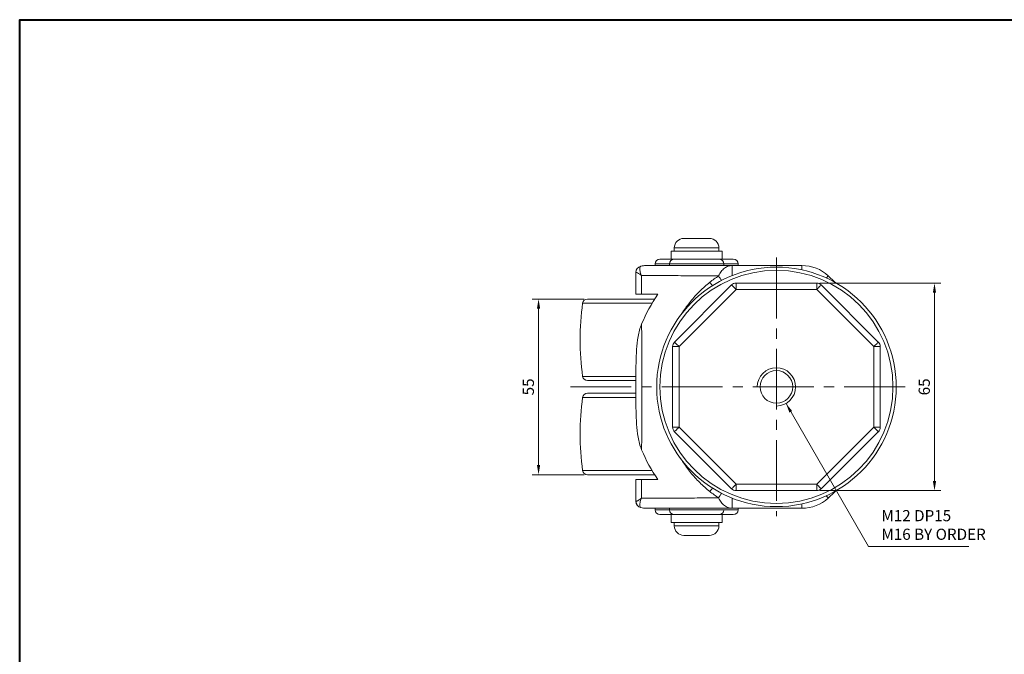
# Model space of a CAD drawing. Units: millimetres. Extents: x 0 to 594, y 0 to 420.
# Drawn here: x 0 to 308, y 221 to 420 of the extents above; entities that cross this region are included whole.
import ezdxf

# ---------------------------------------------------------------- set-up
doc = ezdxf.new("R2010")
doc.units = ezdxf.units.MM
doc.linetypes.add('CENTER2', pattern=[28.575, 19.05, -3.175, 3.175, -3.175])
doc.layers.get('0').update_dxf_attribs({"lineweight": 15})
for name, color, linetype, lineweight in [('1. DIMENSION', 1, 'Continuous', 15), ('2. CENTER', 3, 'CENTER2', 15), ('7. EDGE', 103, 'Continuous', 40)]:
    doc.layers.add(name, color=color, linetype=linetype, lineweight=lineweight)
doc.styles.get("Standard").update_dxf_attribs({"font": 'isocp.shx', "width": 0.9, "bigfont": 'whgtxt.shx'})
doc.dimstyles.new('AM_ISO', dxfattribs={"dimtxt": 3.5, "dimasz": 3, "dimexe": 2, "dimexo": 1, "dimgap": 1, "dimtad": 1, "dimdsep": 46, "dimtxsty": 'Standard', "dimcen": 0, "dimclrd": 256, "dimclre": 256, "dimclrt": 2, "dimadec": 0, "dimazin": 2, "dimtp": 0.1, "dimtm": 0.1, "dimtfac": 0.71, "dimtmove": 0, "dimatfit": 3, "dimfxl": 0, "dimlwd": -1, "dimlwe": -1, "dimarcsym": 0})
doc.dimstyles.new('AM_ISO$7', dxfattribs={"dimtxt": 3.5, "dimasz": 3, "dimexe": 2, "dimexo": 1, "dimgap": 1, "dimtad": 1, "dimdsep": 46, "dimtxsty": 'Standard', "dimcen": 0, "dimclrd": 256, "dimclre": 256, "dimclrt": 2, "dimadec": 0, "dimazin": 2, "dimtp": 0.1, "dimtm": 0.1, "dimtfac": 0.71, "dimtmove": 0, "dimatfit": 3, "dimfxl": 0, "dimlwd": -1, "dimlwe": -1, "dimarcsym": 0})

# ---------------------------------------------------------------- blocks, each defined once
blk = doc.blocks.new('*D6')
at = {"layer": '1. DIMENSION'}
for p, q in [((176.79, 332.5), (160.5, 332.5)), ((162.5, 329.5), (162.5, 280.5)), ((176.79, 277.5), (160.5, 277.5))]:
    blk.add_line(p, q, dxfattribs=at)
for points in [[(162, 329.5), (163, 329.5), (162.5, 332.5)], [(162, 280.5), (163, 280.5), (162.5, 277.5)]]:
    blk.add_solid(points, dxfattribs=at)
at = {"layer": 'DEFPOINTS', "color": 0}
for p in [(177.79, 332.5), (162.5, 277.5), (177.79, 277.5)]:
    blk.add_point(p, dxfattribs=at)
at = {"layer": '1. DIMENSION', "color": 2, "insert": (159.75, 305), "char_height": 3.5, "attachment_point": 5, "rotation": 90}
blk.add_mtext('55', dxfattribs=at)
blk = doc.blocks.new('*D3')
at = {"layer": '1. DIMENSION'}
for p, q in [((250.63, 337.5), (288.5, 337.5)), ((286.5, 334.5), (286.5, 275.5)), ((250.63, 272.5), (288.5, 272.5))]:
    blk.add_line(p, q, dxfattribs=at)
for points in [[(286, 334.5), (287, 334.5), (286.5, 337.5)], [(286, 275.5), (287, 275.5), (286.5, 272.5)]]:
    blk.add_solid(points, dxfattribs=at)
at = {"layer": 'DEFPOINTS', "color": 0}
for p in [(249.63, 337.5), (249.63, 272.5), (286.5, 272.5)]:
    blk.add_point(p, dxfattribs=at)
at = {"layer": '1. DIMENSION', "color": 2, "insert": (283.75, 305), "char_height": 3.5, "attachment_point": 5, "rotation": 90}
blk.add_mtext('65', dxfattribs=at)
blk = doc.blocks.new('202108031337115544')
for p, q in [((-29, 46.5), (-21, 46.5)), ((-32, 43.5), (-32, 42.5)), ((-32, 43.5), (-18, 43.5)), ((-18, 42.5), (-18, 43.5)), ((-33, 42.5), (-33, 40)), ((-33, 42.5), (-17, 42.5)), ((-17, 40), (-17, 42.5)), ((-42.48, 37.79), (-42.52, 37.75)), ((-38, 38.5), (-38, 38)), ((-33.5, 38.5), (-38, 38.5)), ((-36.5, 40), (-32, 40)), ((-33.5, 38.5), (-33.5, 38)), ((-16.5, 38.5), (-33.5, 38.5)), ((-32, 40), (-18, 40)), ((-18, 40), (-13.5, 40)), ((-16.5, 38), (-16.5, 38.5)), ((-12, 38.5), (-16.5, 38.5)), ((-13.89, 38), (8, 38)), ((-13.89, 38), (-13.89, 34.83)), ((-12, 38), (-12, 38.5)), ((8, 38), (8, 36.64)), ((-31.91, 14.05), (-14.05, 31.91)), ((-12.63, 32.5), (12.63, 32.5)), ((-12.63, 32.5), (-12.63, 30.5)), ((12.63, 32.5), (12.63, 30.5)), ((14.05, 31.91), (31.91, 14.05)), ((-44, 29), (-37.15, 29)), ((-12.63, 30.5), (-30.5, 12.63)), ((12.63, 30.5), (-12.63, 30.5)), ((30.5, 12.63), (12.63, 30.5)), ((-60.69, 26.21), (-38.94, 26.21)), ((-59.21, 27.5), (-38.14, 27.5)), ((-32.5, 12.63), (-30.5, 12.63)), ((-32.5, -12.63), (-32.5, 12.63)), ((-30.5, 12.63), (-30.5, -12.63)), ((30.5, -12.63), (30.5, 12.63)), ((30.5, 12.63), (32.5, 12.63)), ((32.5, 12.63), (32.5, -12.63)), ((-60.69, 3.29), (-44, 3.29)), ((-59.21, 2), (-44, 2)), ((-59.21, -2), (-44, -2)), ((-60.69, -3.29), (-44, -3.29)), ((-30.5, -12.63), (-32.5, -12.63)), ((-14.05, -31.91), (-31.91, -14.05)), ((-30.5, -12.63), (-12.63, -30.5)), ((12.63, -30.5), (30.5, -12.63)), ((31.91, -14.05), (14.05, -31.91)), ((32.5, -12.63), (30.5, -12.63)), ((-60.69, -26.21), (-38.94, -26.21)), ((-59.21, -27.5), (-38.14, -27.5)), ((-12.63, -30.5), (12.63, -30.5)), ((-12.63, -30.5), (-12.63, -32.5)), ((12.63, -30.5), (12.63, -32.5)), ((12.63, -32.5), (-12.63, -32.5)), ((-44, -35.82), (-43.99, -35.83)), ((-43.98, -36.12), (-44, -35.82)), ((-13.89, -38), (-13.89, -34.83)), ((8, -38), (8, -36.64)), ((-38, -38), (-38, -38.5)), ((-38, -38.5), (-33.5, -38.5)), ((-32, -40), (-36.5, -40)), ((-33.5, -38), (-33.5, -38.5)), ((-33.5, -38.5), (-12, -38.5)), ((-33, -40), (-33, -42.5)), ((-18, -40), (-32, -40)), ((-13.5, -40), (-18, -40)), ((-17, -42.5), (-17, -40)), ((8, -38), (-13.89, -38)), ((-12, -38.5), (-12, -38)), ((-33, -42.5), (-17, -42.5)), ((-32, -42.5), (-32, -43.5)), ((-18, -43.5), (-18, -42.5)), ((-32, -43.5), (-18, -43.5)), ((-28.94, -46.5), (-25.7, -46.5)), ((-24.3, -46.5), (-21.06, -46.5))]:
    blk.add_line(p, q)
at = {"flags": 128}
for points in [[(-18.12, 34.76), (-17.89, 34.41), (-17.64, 34.04), (-17.39, 33.65), (-17.17, 33.34)], [(15.59, 34.11), (15.86, 34.41), (16.06, 34.63), (16.19, 34.77), (16.23, 34.82)], [(16.23, 34.82), (18.22, 32.95), (18.61, 32.55)], [(-20.85, 32.77), (-20.6, 32.45), (-20.32, 32.1), (-20.03, 31.73), (-20.02, 31.71)], [(-14.05, 31.91), (-14.02, 31.89), (-13.94, 31.81), (-13.81, 31.68), (-13.63, 31.5), (-13.42, 31.29), (-13.17, 31.04), (-12.91, 30.78), (-12.63, 30.5)], [(14.05, 31.91), (14.02, 31.89), (13.94, 31.81), (13.81, 31.68), (13.63, 31.5), (13.42, 31.29), (13.17, 31.04), (12.91, 30.78), (12.63, 30.5)], [(-31.91, 14.05), (-31.89, 14.02), (-31.81, 13.94), (-31.68, 13.81), (-31.5, 13.63), (-31.29, 13.42), (-31.04, 13.17), (-30.78, 12.91), (-30.5, 12.63)], [(31.91, 14.05), (31.89, 14.02), (31.81, 13.94), (31.68, 13.81), (31.5, 13.63), (31.29, 13.42), (31.04, 13.17), (30.78, 12.91), (30.5, 12.63)], [(-30.5, -12.63), (-30.78, -12.91), (-31.04, -13.17), (-31.29, -13.42), (-31.5, -13.63), (-31.68, -13.81), (-31.81, -13.94), (-31.89, -14.02), (-31.91, -14.05)], [(30.5, -12.63), (30.78, -12.91), (31.04, -13.17), (31.29, -13.42), (31.5, -13.63), (31.68, -13.81), (31.81, -13.94), (31.89, -14.02), (31.91, -14.05)], [(-12.63, -30.5), (-12.91, -30.78), (-13.17, -31.04), (-13.42, -31.29), (-13.63, -31.5), (-13.81, -31.68), (-13.94, -31.81), (-14.02, -31.89), (-14.05, -31.91)], [(12.63, -30.5), (12.91, -30.78), (13.17, -31.04), (13.42, -31.29), (13.63, -31.5), (13.81, -31.68), (13.94, -31.81), (14.02, -31.89), (14.05, -31.91)], [(-20.85, -32.77), (-20.6, -32.45), (-20.32, -32.1), (-20.03, -31.73), (-20.02, -31.71)], [(-18.12, -34.76), (-17.89, -34.41), (-17.64, -34.04), (-17.39, -33.65), (-17.17, -33.34)], [(18.61, -32.55), (18.22, -32.95), (16.23, -34.82)], [(16.23, -34.82), (16.19, -34.77), (16.06, -34.63), (15.86, -34.41), (15.59, -34.11)]]:
    blk.add_lwpolyline(points, dxfattribs=at)
for radius in [37.5, 36.5, 5.1]:
    blk.add_circle((0, 0), radius)
for centre, radius, start, end in [((-29, 43.5), 3, 90, 180), ((-21, 43.5), 3, 0, 90), ((-42, 35.86), 2, 104.0649, 179.7283), ((-42, 35.82), 2, 105.2064, 179.9941), ((-40.87, 31), 7, 89.9907, 103.1149), ((-36.5, 38.5), 1.5, 90, 180), ((-32, 38.5), 1.5, 90, 180), ((-18, 38.5), 1.5, 0, 90), ((-13.5, 38.5), 1.5, 0, 90), ((8, 25.76), 12.24, 47.7313, 90), ((5, 0), 41.74, 123.6301, 128.2687), ((-12.63, 30.5), 2, 90, 135), ((12.63, 30.5), 2, 45, 90), ((5, 0), 51.16, 145.4712, 157.3371), ((20.28, 14.75), 81.78, 171.9445, 188.0555), ((-59.21, 26), 1.5, 90, 171.9445), ((-30.5, 12.63), 2, 135, 180), ((30.5, 12.63), 2, 0, 45), ((-59.21, 3.5), 1.5, 188.0555, 270), ((-59.21, -3.5), 1.5, 90, 171.9445), ((20.28, -14.75), 81.78, 171.9445, 188.0555), ((-30.5, -12.63), 2, 180, 225), ((30.5, -12.63), 2, 315, 0), ((5, 0), 51.16, 202.6629, 214.5288), ((-59.21, -26), 1.5, 188.0555, 270), ((5, 0), 41.74, 231.7313, 236.3699), ((-12.63, -30.5), 2, 225, 270), ((12.63, -30.5), 2, 270, 315), ((-42, -35.86), 2, 180.3877, 255.8237), ((-42, -35.82), 2, 188.6912, 254.7928), ((8, -25.76), 12.24, 270, 312.2687), ((-40.87, -31), 7, 256.8749, 270.0037), ((-36.5, -38.5), 1.5, 180, 270), ((-32, -38.5), 1.5, 180, 270), ((-18, -38.5), 1.5, 270, 0), ((-13.5, -38.5), 1.5, 270, 0), ((-29, -43.5), 3, 180, 270), ((-21, -43.5), 3, 270, 0)]:
    blk.add_arc(centre, radius, start, end)
for points, knots in [([(-42.52, 37.75), (-42.57, 37.7), (-42.64, 37.63), (-42.75, 37.39), (-42.79, 37.23), (-42.81, 36.79), (-42.79, 36.51), (-42.67, 35.99), (-42.62, 35.79), (-42.48, 35.38), (-42.39, 35.15), (-42.28, 34.9)], [0, 0, 0, 0, 0.25, 0.25, 0.5, 0.5, 0.75, 0.75, 0.875, 0.875, 1, 1, 1, 1]), ([(-42.46, 37.82), (-42.45, 37.82), (-42.44, 37.83), (-42.46, 37.81), (-42.48, 37.79)], [0, 0, 0, 0, 0.075261, 1, 1, 1, 1]), ([(-40.84, 38), (-40.84, 38), (-40.85, 38), (-40.5, 38), (-39.86, 38), (-38.9, 38), (-37.62, 38), (-36.04, 38), (-34.16, 38), (-31.97, 38), (-29.55, 38), (-26.97, 38), (-24.25, 38), (-21.32, 38), (-17.89, 38), (-15.34, 38), (-13.89, 38)], [0, 0, 0, 0, 0.049451, 0.119154, 0.188858, 0.260645, 0.332432, 0.404976, 0.477521, 0.552367, 0.627214, 0.696186, 0.765158, 0.835975, 0.906794, 1, 1, 1, 1]), ([(-18.12, 34.76), (-17.88, 35.27), (-17.6, 35.72), (-17.14, 36.32), (-16.97, 36.51), (-16.62, 36.86), (-16.44, 37.01), (-15.89, 37.43), (-15.51, 37.64), (-14.7, 37.93), (-14.3, 38), (-13.89, 38)], [0, 0, 0, 0, 0.25, 0.25, 0.375, 0.375, 0.5, 0.5, 0.75, 0.75, 1, 1, 1, 1]), ([(-44, 35.92), (-44, 35.9), (-44, 35.87), (-44, 35.84), (-44, 35.83)], [0, 0, 0, 0, 0.609723, 1, 1, 1, 1]), ([(-44, 35.82), (-44, 35.84), (-43.99, 35.86), (-43.92, 35.87), (-43.85, 35.85), (-43.62, 35.74), (-43.45, 35.65), (-43.1, 35.43), (-42.96, 35.35), (-42.73, 35.2), (-42.65, 35.14), (-42.52, 35.06), (-42.47, 35.03), (-42.38, 34.96), (-42.33, 34.93), (-42.28, 34.9)], [0, 0, 0, 0, 0.25, 0.25, 0.5, 0.5, 0.75, 0.75, 0.875, 0.875, 0.9375, 0.9375, 0.96875, 0.96875, 1, 1, 1, 1]), ([(-44, 29), (-44, 29.93), (-44, 30.77), (-44, 32.28), (-44, 32.95), (-44, 33.82), (-44, 34.09), (-44, 34.57), (-44, 34.78), (-44, 35.36), (-44, 35.64), (-44, 35.82)], [0, 0, 0, 0, 0.25, 0.25, 0.5, 0.5, 0.625, 0.625, 0.75, 0.75, 1, 1, 1, 1]), ([(-42.28, 34.9), (-42.28, 34.07), (-42.27, 33.16), (-42.27, 31.68), (-42.26, 31.16), (-42.26, 30.1), (-42.26, 29.56), (-42.25, 29)], [0, 0, 0, 0, 0.5, 0.5, 0.75, 0.75, 1, 1, 1, 1]), ([(-18.12, 34.76), (-18.78, 34.76), (-19.44, 34.77), (-20.73, 34.77), (-21.38, 34.78), (-23.27, 34.79), (-24.5, 34.8), (-28.06, 34.82), (-30.29, 34.83), (-33.38, 34.85), (-34.38, 34.86), (-36.25, 34.87), (-37.13, 34.87), (-39.62, 34.89), (-41.06, 34.89), (-42.28, 34.9)], [0, 0, 0, 0, 0.0625, 0.0625, 0.125, 0.125, 0.25, 0.25, 0.5, 0.5, 0.625, 0.625, 0.75, 0.75, 1, 1, 1, 1]), ([(-29.57, 23), (-29.51, 23.11), (-28.76, 24.46), (-26.93, 26.81), (-24.12, 30.03), (-21.94, 31.86), (-20.85, 32.77)], [0, 0, 0, 0, 0.02862, 0.352055, 0.676542, 1, 1, 1, 1]), ([(-42.21, 19.71), (-42.48, 19.07), (-42.7, 18.42), (-43.06, 17.11), (-43.21, 16.44), (-43.57, 14.42), (-43.72, 13.05), (-43.91, 10.31), (-43.95, 8.94), (-44, 6.2), (-44, 4.82), (-44, 3.45)], [0, 0, 0, 0, 0.125, 0.125, 0.25, 0.25, 0.5, 0.5, 0.75, 0.75, 1, 1, 1, 1]), ([(-42.21, 19.71), (-42.21, 18.2), (-42.2, 16.65), (-42.19, 13.46), (-42.18, 11.83), (-42.18, 8.49), (-42.17, 6.78), (-42.17, 3.38), (-42.17, 1.68), (-42.17, -1.72), (-42.17, -3.42), (-42.17, -5.97), (-42.17, -6.82), (-42.18, -8.52), (-42.18, -9.36), (-42.18, -11.85), (-42.19, -13.47), (-42.2, -16.65), (-42.21, -18.2), (-42.21, -19.71)], [0, 0, 0, 0, 0.125, 0.125, 0.25, 0.25, 0.375, 0.375, 0.5, 0.5, 0.625, 0.625, 0.6875, 0.6875, 0.75, 0.75, 0.875, 0.875, 1, 1, 1, 1]), ([(-44, -3.45), (-44, -4.82), (-44, -6.19), (-43.95, -8.92), (-43.91, -10.29), (-43.72, -13.02), (-43.58, -14.38), (-43.21, -16.4), (-43.07, -17.08), (-42.7, -18.42), (-42.48, -19.07), (-42.21, -19.71)], [0, 0, 0, 0, 0.25, 0.25, 0.5, 0.5, 0.75, 0.75, 0.875, 0.875, 1, 1, 1, 1]), ([(-20.85, -32.77), (-21.94, -31.86), (-24.12, -30.03), (-26.93, -26.82), (-28.79, -24.41), (-29.56, -23.01), (-29.65, -22.85)], [0, 0, 0, 0, 0.31931, 0.639636, 0.958924, 1, 1, 1, 1]), ([(-44, -35.82), (-44, -35.64), (-44, -35.36), (-44, -34.78), (-44, -34.57), (-44, -34.08), (-44, -33.81), (-44, -32.95), (-44, -32.28), (-44, -30.77), (-44, -29.93), (-44, -29)], [0, 0, 0, 0, 0.25, 0.25, 0.375, 0.375, 0.5, 0.5, 0.75, 0.75, 1, 1, 1, 1]), ([(-42.25, -29), (-42.58, -29), (-42.85, -29), (-43.29, -29), (-43.47, -29), (-43.89, -29), (-44, -29), (-44, -29)], [0, 0, 0, 0, 0.25, 0.25, 0.5, 0.5, 1, 1, 1, 1]), ([(-42.25, -29), (-42.26, -30.12), (-42.26, -31.17), (-42.27, -33.15), (-42.28, -34.07), (-42.28, -34.9)], [0, 0, 0, 0, 0.5, 0.5, 1, 1, 1, 1]), ([(-42.25, -29), (-41.5, -29), (-40.69, -29), (-39.41, -29), (-38.97, -29), (-38.08, -29), (-37.62, -29), (-37.15, -29)], [0, 0, 0, 0, 0.5, 0.5, 0.75, 0.75, 1, 1, 1, 1]), ([(-44.02, -35.83), (-44.02, -35.91), (-44.03, -36), (-44, -36.12), (-44, -36.13)], [0, 0, 0, 0, 0.873391, 1, 1, 1, 1]), ([(-43.99, -35.83), (-43.98, -35.85), (-43.97, -35.88), (-43.77, -35.81), (-43.47, -35.66), (-43, -35.38), (-42.55, -35.08), (-42.28, -34.9), (-42.28, -34.9)], [0, 0, 0, 0, 0.290592, 0.465694, 0.640735, 0.819731, 0.998634, 1, 1, 1, 1]), ([(-42.52, -37.75), (-42.57, -37.7), (-42.64, -37.63), (-42.75, -37.39), (-42.79, -37.23), (-42.81, -36.79), (-42.79, -36.51), (-42.67, -35.99), (-42.62, -35.79), (-42.48, -35.38), (-42.39, -35.15), (-42.28, -34.9)], [0, 0, 0, 0, 0.25, 0.25, 0.5, 0.5, 0.75, 0.75, 0.875, 0.875, 1, 1, 1, 1]), ([(-42.28, -34.9), (-41.67, -34.9), (-41, -34.89), (-39.91, -34.89), (-39.53, -34.89), (-38.75, -34.88), (-38.34, -34.88), (-36.25, -34.87), (-34.39, -34.86), (-31.33, -34.84), (-30.26, -34.83), (-28.04, -34.82), (-26.88, -34.81), (-23.28, -34.79), (-20.76, -34.77), (-18.12, -34.76)], [0, 0, 0, 0, 0.125, 0.125, 0.1875, 0.1875, 0.25, 0.25, 0.5, 0.5, 0.625, 0.625, 0.75, 0.75, 1, 1, 1, 1]), ([(-13.89, -38), (-14.3, -38), (-14.7, -37.93), (-15.29, -37.72), (-15.49, -37.63), (-15.88, -37.42), (-16.07, -37.3), (-16.63, -36.87), (-16.98, -36.53), (-17.6, -35.72), (-17.88, -35.27), (-18.12, -34.76)], [0, 0, 0, 0, 0.25, 0.25, 0.375, 0.375, 0.5, 0.5, 0.75, 0.75, 1, 1, 1, 1]), ([(-42.52, -37.75), (-42.48, -37.79), (-42.43, -37.84), (-42.46, -37.82), (-42.46, -37.81)], [0, 0, 0, 0, 0.946886, 1, 1, 1, 1]), ([(-13.89, -38), (-15.38, -38), (-18.36, -38), (-22.28, -38), (-25.71, -38), (-28.69, -38), (-31.43, -38), (-33.77, -38), (-35.7, -38), (-37.28, -38), (-38.6, -38), (-39.63, -38), (-40.35, -38), (-40.8, -38), (-40.84, -38), (-40.86, -38)], [0, 0, 0, 0, 0.095731, 0.192583, 0.271172, 0.349759, 0.431172, 0.512582, 0.581794, 0.651005, 0.72222, 0.793434, 0.862652, 0.93187, 1, 1, 1, 1]), ([(-29, -46.5), (-29, -46.5), (-29, -46.5), (-29, -46.5), (-29, -46.5), (-29, -46.5)], [0, 0, 0, 0, 0.5, 0.5, 1, 1, 1, 1]), ([(-24.3, -46.5), (-24.53, -46.5), (-24.77, -46.5), (-25.24, -46.5), (-25.47, -46.5), (-25.7, -46.5)], [0, 0, 0, 0, 0.5, 0.5, 1, 1, 1, 1]), ([(-21, -46.5), (-21, -46.5), (-21, -46.5), (-21, -46.5), (-21, -46.5), (-21, -46.5)], [0, 0, 0, 0, 0.5, 0.5, 1, 1, 1, 1])]:
    blk.add_open_spline(points, degree=3, knots=knots)
for points in [[(-44, -3.45), (-44, -1.15), (-44, 1.15), (-44, 3.45)], [(-44, -35.82), (-44, -35.86), (-44, -35.88), (-44, -35.86), (-44, -35.82)], [(-28.94, -46.5), (-28.95, -46.5), (-28.97, -46.5), (-28.99, -46.5), (-29, -46.5)], [(-25.7, -46.5), (-25.7, -46.5), (-25.7, -46.5), (-25.7, -46.5), (-25.7, -46.5)], [(-24.3, -46.5), (-24.3, -46.5), (-24.3, -46.5), (-24.3, -46.5), (-24.3, -46.5)], [(-21, -46.5), (-21.01, -46.5), (-21.03, -46.5), (-21.05, -46.5), (-21.06, -46.5)]]:
    blk.add_open_spline(points, degree=3)
at = {"layer": '1. DIMENSION'}
blk.add_arc((0, 0), 6, 270, 180, dxfattribs=at)
at = {"layer": '2. CENTER'}
for p, q in [((0, 40.5), (0, -40.5)), ((-64.5, 0), (40.5, 0))]:
    blk.add_line(p, q, dxfattribs=at)

msp = doc.modelspace()

# ---------------------------------------------------------------- linework, layer by layer
at = {"layer": '7. EDGE'}
msp.add_lwpolyline([(594, 0), (0, 0), (0, 420), (594, 420)], close=True, dxfattribs=at)

# ---------------------------------------------------------------- block references
msp.add_blockref('202108031337115544', (237, 305))

# ---------------------------------------------------------------- texts
at = {"layer": '1. DIMENSION', "color": 2, "insert": (269.868, 256), "char_height": 3.5, "attachment_point": 7}
msp.add_mtext('M12 DP15\\PM16 BY ORDER', dxfattribs=at)

# ---------------------------------------------------------------- dimensions: what is measured, and where the dimension line sits
at = {"layer": '1. DIMENSION'}
for base, p1, p2, picture, middle in [((286.5, 272.5), (249.634, 337.5), (249.634, 272.5), '*D3', (283.75, 305)), ((162.5, 277.5), (177.792, 332.5), (177.792, 277.5), '*D6', (159.75, 305))]:
    dim = msp.add_linear_dim(base=base, p1=p1, p2=p2, angle=90, dimstyle='AM_ISO', dxfattribs=at)
    dim.commit()
    dim.dimension.update_dxf_attribs({"geometry": picture, "text_midpoint": middle})

# ---------------------------------------------------------------- leaders
at = {"layer": '1. DIMENSION', "annotation_type": 0, "has_hookline": 1, "hookline_direction": 0, "text_width": 27.379}
msp.add_leader([(240, 299.804), (265.868, 255), (268.868, 255)], dimstyle='AM_ISO$7', override={"dimgap": 1, "dimtad": 1}, dxfattribs=at)

doc.saveas('drawing.dxf')
